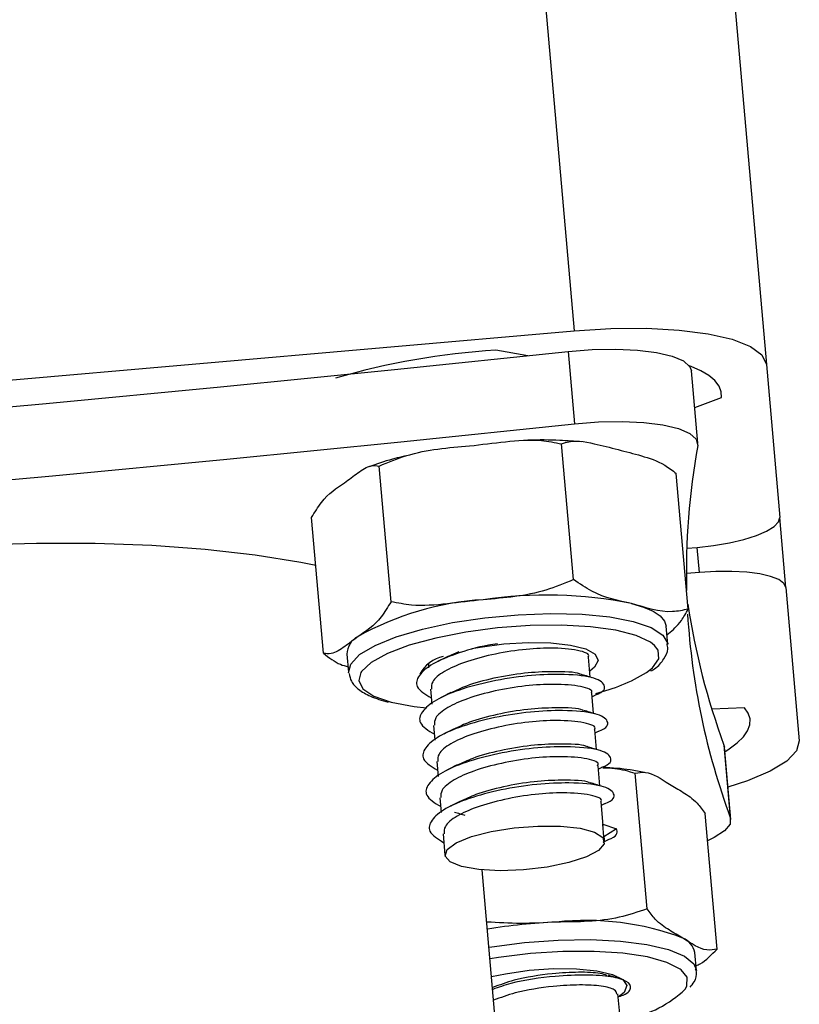
# Model space of a CAD drawing. Units: millimetres. Extents: x 0.1 to 15.5, y 0.9 to 14.9.
# Drawn here: x 10.6 to 10.7, y 11.1 to 11.1 of the extents above; entities that cross this region are included whole.
import ezdxf

# ---------------------------------------------------------------- set-up
doc = ezdxf.new("R2010")
doc.units = ezdxf.units.MM

# ---------------------------------------------------------------- blocks, each defined once
blk = doc.blocks.new('K086-A')
at = {"color": 7, "linetype": 'Continuous', "lineweight": 25}
for p, q in [((23.27021631282229, 13.32305710071793), (23.46221396680436, 11.12851387369798)), ((23.30475081800056, 13.04306303272957), (23.47240882737685, 11.12672321659144)), ((23.43183002851298, 11.1258556235443), (23.46221396680436, 11.12851387369798)), ((23.45976682537991, 11.1271866716988), (23.4580544930776, 11.12747302287058)), ((23.4618937114418, 11.12741281825125), (23.46222965515323, 11.12357296405749)), ((23.47240882737685, 11.12672321659144), (23.4731192138314, 11.11860346226373)), ((23.4687750346801, 11.12254020310998), (23.46843909096867, 11.12638005730374)), ((23.46860892135179, 11.1244388871382), (23.4700292493843, 11.12496834509871)), ((23.46218123316691, 11.11530516872468), (23.46155133870786, 11.12250489533786)), ((23.45250734440003, 11.11413249294943), (23.45187744994097, 11.12133221956261)), ((23.46826408360254, 11.11373788637771), (23.46763418914349, 11.12093761299089)), ((23.44891630606968, 11.11139253482767), (23.44828641161063, 11.11859226144085)), ((23.47344529285953, 11.1148763619162), (23.4731192138314, 11.11860346226373)), ((23.46818834990597, 11.11696490124401), (23.46874114880563, 11.11701326488124)), ((23.46885760560223, 11.11568215761414), (23.46874114880563, 11.11701326488124)), ((23.46885760560223, 11.11568215761414), (23.46816576510343, 11.11562162941342)), ((23.47344529285953, 11.1148763619162), (23.47415567931409, 11.10675660758849)), ((23.46718382866117, 11.11186608909335), (23.46709984273354, 11.11282605264201)), ((23.45016453286632, 11.11134440501515), (23.45024851879395, 11.11038444146649)), ((23.45610773570922, 11.11147430886464), (23.45553380623902, 11.11121537387904)), ((23.46306987344985, 11.11012553103725), (23.46297676416076, 11.11118977508246)), ((23.45448776900763, 11.11084544633692), (23.45448234626098, 11.1107548533732)), ((23.45448234626098, 11.1107548533732), (23.45449417023598, 11.11061970471606)), ((23.45459303650374, 11.1094896581039), (23.45466214209215, 11.10869977761919)), ((23.46323784530602, 11.10820560394082), (23.46314473601694, 11.10926984798558)), ((23.46316065052076, 11.10908794436633), (23.46333421205315, 11.1091768381743)), ((23.47125009881881, 11.10850098672423), (23.46951817150408, 11.10842598698124)), ((23.45476100835992, 11.10756973100703), (23.45483011394742, 11.10677985052231)), ((23.46340581716128, 11.10628567684395), (23.4633127078722, 11.1073499208887)), ((23.46332862237602, 11.10716801726945), (23.46350218390841, 11.10725691107742)), ((23.47016123460696, 11.10651846652078), (23.4704971783193, 11.10267861232702)), ((23.47016123460696, 11.10651846652078), (23.47018666313658, 11.10640521602269)), ((23.47052260684801, 11.10256536182893), (23.47018666313658, 11.10640521602269)), ((23.45492898021518, 11.1056498039106), (23.45499808580359, 11.10485992342543)), ((23.46357378901745, 11.10436574974707), (23.46348067972837, 11.10542999379182)), ((23.46349659423219, 11.10524809017257), (23.46367015576458, 11.10533698398054)), ((23.46608091626592, 11.09782964893244), (23.46545102180686, 11.10502937554562)), ((23.45509695207135, 11.10372987681372), (23.45516605765976, 11.10293999632901)), ((23.46375783329028, 11.10226211408231), (23.46364865158363, 11.10351006669494)), ((23.46366456608745, 11.10332816307569), (23.46383812761984, 11.10341705688366)), ((23.46979692050251, 11.09569653941659), (23.46916702604346, 11.10289626602977)), ((23.46373618780569, 11.10233236911241), (23.46445899730212, 11.10207303973717)), ((23.46379497795521, 11.10166039462862), (23.46373618780569, 11.10233236911241)), ((23.45526492392752, 11.10180994971684), (23.45536419850384, 11.10067523611493)), ((23.46445899730212, 11.10207303973717), (23.46379497795521, 11.10166039462862)), ((23.46383185343699, 11.10141605992836), (23.4638166234398, 11.10159013959807)), ((23.46374780604025, 11.10136483845096), (23.46400609947602, 11.10149712978679)), ((23.46675491783468, 10.99227877355948), (23.45733944747086, 11.09989809227815)), ((23.46869776700702, 11.09456169462415), (23.46861378107848, 11.09552165817237)), ((23.46869201520337, 11.09460740541723), (23.46869776700702, 11.09456169462415)), ((23.46446530634227, 11.09417566009639), (23.46446393953999, 11.09419128271744)), ((23.46463327819753, 11.09225573299951), (23.46454047048598, 11.09331653000387))]:
    blk.add_line(p, q, dxfattribs=at)
at = {"color": 7, "linetype": 'Continuous', "lineweight": 25, "flags": 128}
for points in [[(23.46221396680436, 11.12851387369798), (23.46416192161802, 11.12863275241121), (23.46604396835925, 11.12864475527109), (23.46778778102804, 11.12854942101327), (23.46932634588017, 11.12835041328113), (23.47060053673146, 11.12805537982918), (23.47156138714296, 11.12767565862847), (23.47217197217184, 11.12722584215086), (23.47240882737685, 11.12672321659144)], [(23.38800595068357, 11.12094847681143), (23.3972450689888, 11.12160050219605), (23.40648924526328, 11.12229758917234), (23.41573550065538, 11.12303951311102), (23.424980855645, 11.12382603493366), (23.43422233099852, 11.12465690119048), (23.44345694873561, 11.12553184414261), (23.4526817330842, 11.12645058184804), (23.4618937114418, 11.12741281825125)], [(23.4618937114418, 11.12741281825125), (23.46317243179316, 11.12751252605582), (23.46441864680843, 11.12753650021246), (23.46557534293867, 11.12748364391924), (23.46658960207048, 11.12735637531747), (23.46741502248994, 11.12716051686535), (23.46801384173693, 11.1269050289629), (23.4683586642094, 11.12660160001948), (23.46843909096867, 11.12638005730374)], [(23.4700292493843, 11.12496834509871), (23.47001979403546, 11.12527682389779), (23.46990449185238, 11.12557515793238), (23.46968432409619, 11.12586080827756), (23.46936116447056, 11.12613134394947), (23.46893776317653, 11.1263844625964), (23.46841772350478, 11.12661801009104), (23.46831931411349, 11.12665588415253)], [(23.388341894395, 11.11710862261813), (23.39758101270024, 11.1177606480023), (23.40682518897471, 11.11845773497858), (23.41607144436772, 11.11919965891726), (23.42531679935643, 11.11998618073991), (23.43455827470995, 11.12081704699673), (23.44379289244704, 11.1216919899493), (23.45301767679563, 11.12261072765428), (23.46222965515323, 11.12357296405749)], [(23.46222965515323, 11.12357296405749), (23.4635083755046, 11.12367267186206), (23.46475459051987, 11.12369664601871), (23.4659112866501, 11.12364378972548), (23.46692554578191, 11.12351652112371), (23.46775096620137, 11.1233206626716), (23.46834978544836, 11.12306517476915), (23.46869460792083, 11.12276174582572), (23.46876965821036, 11.12242425752398)], [(23.46874114880563, 11.11701326488124), (23.46961370064025, 11.11711279863717), (23.47044869296393, 11.11725454570247), (23.47121403749031, 11.11743305881597), (23.47188032245946, 11.1176414778192), (23.47242194291345, 11.11787179328663), (23.4728180846813, 11.11811515432415), (23.4730535242578, 11.11836220870369), (23.4731192138314, 11.11860346226373)], [(23.40302913751736, 11.11204859938422), (23.40389966435384, 11.11239027201051), (23.40621990928491, 11.11319851797904), (23.40877556259681, 11.11395472825958), (23.41153666159141, 11.11465003697818), (23.41447083490754, 11.11527629227563), (23.4175436820459, 11.11582615188123), (23.4207191766826, 11.11629316919376), (23.42396008904768, 11.11667186886276), (23.42722842240516, 11.1169578109802), (23.43048585853546, 11.11714764313634), (23.43369420697933, 11.11723913972261), (23.43681585278306, 11.11723122802592), (23.43981419750514, 11.11712400080292), (23.44265408829312, 11.11691871519493), (23.44530223002663, 11.11661777798823), (23.4477275756634, 11.11622471739607), (23.44850720505462, 11.11606858081901)], [(23.47344529285953, 11.1148763619162), (23.47333870801673, 11.1151025434178), (23.47306394475424, 11.11530496083284), (23.47263156206906, 11.11547583537318), (23.47205817618566, 11.1156086004266), (23.47136582200243, 11.11569815390609), (23.4705811063012, 11.11574105432188), (23.46973418526783, 11.11573565303521), (23.46885760560223, 11.11568215761414)], [(23.46526465134854, 11.11404154577709), (23.46589550902342, 11.11384764518785), (23.46640208925862, 11.11362358916582), (23.46677572432588, 11.11337321137213), (23.46701002122506, 11.11310079584015), (23.46709984273354, 11.11282605264201)], [(23.45025277569754, 11.11034829407796), (23.45036337451244, 11.11082490890791), (23.4508378041263, 11.11132256856578), (23.45165655629705, 11.11181160512384), (23.45278384762411, 11.11227064533701), (23.45417041006919, 11.11267962694543), (23.45575564419857, 11.11302067549055), (23.45747026767537, 11.11327888551428), (23.45923934322479, 11.11344297199954), (23.46098555375635, 11.11350576357969), (23.46263258149144, 11.11346451596133), (23.46410844341414, 11.11332103186302), (23.46534863727617, 11.11308158222842), (23.46629896065576, 11.11275663215607), (23.46691787986025, 11.11236038352305), (23.46717834515027, 11.11191015429582), (23.46718045880504, 11.11189603146018)], [(23.46648300841832, 11.11180233372621), (23.4662568251432, 11.11198224348023), (23.46549994952954, 11.11233761132413), (23.4644278356435, 11.11261384779979), (23.46309061433828, 11.11279803639714), (23.461550812597, 11.11288156466204), (23.45988042983651, 11.11286052690544), (23.45815757129809, 11.11273590682955), (23.45646279593335, 11.11251353153053), (23.45487534955452, 11.1122037990303), (23.45346945938933, 11.11182119207657), (23.4523108632992, 11.11138360094443), (23.45145373595084, 11.11091148690999), (23.4509381556644, 11.11042692550014), (23.45090720479572, 11.11037986389371)], [(23.45678140159441, 11.11164224587943), (23.45722550245306, 11.1117260858609), (23.45849054222605, 11.11189539850508), (23.45977543048127, 11.11197199583827), (23.46098487293499, 11.11195019698695), (23.46202917077323, 11.11183161867253), (23.4628308732025, 11.11162505530589), (23.46333052162196, 11.11134582674682), (23.46349105939213, 11.11101464210056), (23.46330058016326, 11.11065606381677), (23.46304140259223, 11.11045095442747)], [(23.46605074276692, 11.11037085489348), (23.46636497903534, 11.11062121974415), (23.46669969392212, 11.11110350323175), (23.46666307182192, 11.11156436087409), (23.46648300841832, 11.11180233372621)], [(23.45090720479572, 11.11037986389371), (23.45078823040318, 11.10995257426745), (23.45101097050507, 11.10951061334932), (23.45159596088967, 11.10912170834668), (23.45251584805725, 11.10880404402493)], [(23.45251584805725, 11.10880404402493), (23.45372761910664, 11.10857247401506), (23.45438759896648, 11.10849611944419)], [(23.47020746172063, 11.10616748710751), (23.47044240533966, 11.10631842732069), (23.47086774200113, 11.106640253226), (23.47119289963654, 11.10696327164757), (23.47141511104279, 11.10728473358673), (23.47153248512301, 11.10760190329162), (23.47154402298371, 11.10791208153793), (23.47144962643312, 11.10821262860232), (23.47125009881881, 11.10850098672423)], [(23.47415567931409, 11.10675660758849), (23.47400970248315, 11.10622048856609), (23.47348650342507, 11.10567147883418), (23.4726061883856, 11.10513067652843), (23.47140258737715, 11.10461886437812), (23.47037236326275, 11.10428265386278)], [(23.4704971783193, 11.10267861232702), (23.47048187244115, 11.10233321888469), (23.47019497847929, 11.10197452191502), (23.46964962165099, 11.10161893157689), (23.46929355110466, 11.10145007796151)], [(23.46078125329847, 11.10004732171907), (23.45953011303651, 11.09990049027143), (23.4582850071373, 11.0998554111147), (23.45715656872368, 11.09991608973083), (23.45624506449973, 11.10007713455794), (23.45563148561711, 11.10032423605659), (23.45537035125187, 11.10063543817429), (23.45548486433824, 11.10098308923713), (23.45596484988607, 11.1013362989224), (23.45676765907307, 11.10166368299948), (23.45782195877916, 11.101936151957), (23.4590340698495, 11.10212949573175), (23.4602962908965, 11.10222653488105), (23.4614964680403, 11.10221864705041), (23.46252796027499, 11.10210653310875), (23.46329911498821, 11.10190015487157), (23.46374141170133, 11.10161784995076), (23.46381555040886, 11.10128470237756), (23.46351494356247, 11.1009303137757), (23.46286630139809, 11.10058617312776), (23.46192725861953, 11.10028285884024), (23.46078125329847, 11.10004732171907)], [(23.45769879463466, 11.09579073539904), (23.45784854544569, 11.09581510880476), (23.45959054744969, 11.09604201266526), (23.46136050149732, 11.09617184196846), (23.46308105210198, 11.09619892255065), (23.46467700294749, 11.09612207086089), (23.46607860332357, 11.09594464568632), (23.46722459656745, 11.09567440135876), (23.46806489727611, 11.09532314885197), (23.46856278027541, 11.09490623958614), (23.46869201520337, 11.09460740541723)], [(23.46789399952456, 11.09458836864993), (23.46784535351423, 11.09462565419195), (23.46713326165433, 11.09499033569997), (23.46610034973752, 11.09527789091586), (23.46479491557499, 11.09547487407595), (23.46327799981906, 11.09557207446775), (23.46162053176328, 11.09556494710838), (23.45990001277266, 11.09545382526581), (23.45819689240295, 11.09524390487328), (23.45775293711619, 11.09517188400465)], [(23.45783490184919, 11.09423502281785), (23.45857385406077, 11.09439206124895), (23.45982880941198, 11.09457317888742), (23.46111664197257, 11.09466290322549), (23.46234183909188, 11.09465457981874), (23.46341353350532, 11.09454882597625), (23.46425224253914, 11.09435348497706), (23.46479576298304, 11.09408304436916), (23.46500378441203, 11.09375756149571), (23.46486087882646, 11.0934011759318), (23.46455534093808, 11.09314655995828)], [(23.46446393953999, 11.09419128271744), (23.46444774969483, 11.09426638423152), (23.46444231240536, 11.09428095693325)], [(23.46809579737953, 11.09356458300041), (23.46819044866776, 11.09373592970766), (23.46820332869253, 11.09420089849296), (23.46789399952456, 11.09458836864993)]]:
    blk.add_lwpolyline(points, dxfattribs=at)
at = {"color": 7, "linetype": 'Continuous', "lineweight": 25}
for centre, radius, start, end in [((23.46050065869246, 11.08819606141511), 0.03935306121980983, 93.56377302799423, 106.1497444798715), ((23.50644171309238, 11.11565487766298), 0.03827542583352548, 169.8131013568646, 181.3888329123553), ((23.45836855167078, 11.0986875633425), 0.01558227652671785, 93.61418700994274, 119.2538021111937), ((23.46074922587365, 11.09113076303125), 0.02335151029870652, 78.85062098715244, 98.28018559823097), ((23.50608547585022, 11.11972668796985), 0.03827542583302062, 188.6111670875931, 200.1868986422943), ((23.50603264725293, 11.11577609817137), 0.03787233406879811, 183.479236845637, 200.2326259583181), ((23.45125048223314, 11.11131640858999), 0.001086310189067407, 117.2067545504998, 178.5232076041236), ((23.45565274696479, 11.10942374915063), 0.001840767186068989, 101.7760566227099, 152.111235069783), ((23.46106644278813, 11.11869065669449), 0.009698574549586638, 283.7118332156384, 300.9253524271639), ((23.46266102950073, 11.066047707774), 0.03111491621884858, 92.55032040409066, 99.33346079692848), ((23.4628561816288, 11.0827050419584), 0.01451298906600532, 69.32214178823754, 96.24873823813746), ((23.46757745213824, 11.09530405756956), 0.001058927616082314, 11.85827131138929, 67.60390549023052), ((23.46404957173751, 11.09775718758416), 0.005826652138398503, 280.4227973703185, 313.982135445702)]:
    blk.add_arc(centre, radius, start, end, dxfattribs=at)
for points, knots in [([(23.45667240136014, 11.12239853922434), (23.45730231636468, 11.12247435620198), (23.45856459605499, 11.12262628500226), (23.46021724690842, 11.12277512756733), (23.46119423770858, 11.12257722934006), (23.46155133870786, 11.12250489533786)], [0, 0, 0, 0, 0.3872665300727207, 0.7760391050622756, 1, 1, 1, 1]), ([(23.46262222407665, 11.12261319659543), (23.46223650575291, 11.12264225568148), (23.46133346751491, 11.12271028839947), (23.46030845875691, 11.12272466075407), (23.45968981649354, 11.12269180782183), (23.45965474204319, 11.12268994519714)], [0, 0, 0, 0, 0.4129167540545273, 0.9667148149809894, 1, 1, 1, 1]), ([(23.46155133870786, 11.12250489533786), (23.46161894675048, 11.12253115691097), (23.46214342777136, 11.12273488558181), (23.46318240755033, 11.12255663303355), (23.46412584153938, 11.12231160039342), (23.46455077096186, 11.12220123593848)], [0, 0, 0, 0, 0.07521184130543652, 0.5834687933574082, 1, 1, 1, 1]), ([(23.45187744994097, 11.12133221956261), (23.4523622468431, 11.12153458970894), (23.4538930020634, 11.1221735772037), (23.45554416736365, 11.12230722100318), (23.45667240136014, 11.12239853922434)], [0, 0, 0, 0, 0.3167043920550175, 1, 1, 1, 1]), ([(23.46455077096186, 11.12220123593848), (23.46495865935855, 11.12209588136462), (23.46577633290405, 11.12188468229984), (23.46681895920198, 11.12155751797487), (23.46743038382635, 11.12109258758797), (23.46763418914349, 11.12093761299089)], [0, 0, 0, 0, 0.3988887643630647, 0.799632430812714, 1, 1, 1, 1]), ([(23.45360621844417, 11.12193879913317), (23.45325608975951, 11.12186013571451), (23.45243034361726, 11.12167461531131), (23.45173669550683, 11.12143366408824), (23.45133716454426, 11.12129487977878)], [0, 0, 0, 0, 0.4240149201693158, 1, 1, 1, 1]), ([(23.45003993781199, 11.12044222227583), (23.45027379766622, 11.12062008520203), (23.45074242683574, 11.12097650274787), (23.45135870935416, 11.12139237173638), (23.45173859684098, 11.12134832070429), (23.45187744994097, 11.12133221956261)], [0, 0, 0, 0, 0.3872665300728778, 0.7760391050624257, 1, 1, 1, 1]), ([(23.44828641161063, 11.11859226144085), (23.44845855579376, 11.11887518840646), (23.44900210425191, 11.11976853555549), (23.44961865285756, 11.12016875445757), (23.45003993781199, 11.12044222227583)], [0, 0, 0, 0, 0.3167043920551582, 1, 1, 1, 1]), ([(23.46218123316691, 11.11530516872468), (23.46169645555425, 11.11510280450826), (23.46016570269591, 11.11446381129914), (23.45851453641432, 11.11433016833322), (23.45738628174774, 11.11423884906295)], [0, 0, 0, 0, 0.316692280122881, 1, 1, 1, 1]), ([(23.46526465134854, 11.11404154577709), (23.46456228930571, 11.11417862889763), (23.46353345518479, 11.11437943102461), (23.46250696231424, 11.11508217298293), (23.46218123316691, 11.11530516872468)], [0, 0, 0, 0, 0.6826776331440688, 1, 1, 1, 1]), ([(23.45250734440003, 11.11413249294943), (23.45233520021599, 11.11384956598382), (23.45179165175875, 11.11295621883479), (23.4511751031531, 11.1125559999327), (23.45075381819867, 11.11228253211444)], [0, 0, 0, 0, 0.3167043920550202, 1, 1, 1, 1]), ([(23.45738628174774, 11.11423884906295), (23.45675640674551, 11.11416303746133), (23.45549420815848, 11.11401111954725), (23.4538415623009, 11.11386225919156), (23.45286452719289, 11.11406014880819), (23.45250734440003, 11.11413249294943)], [0, 0, 0, 0, 0.3872417736557572, 0.7759889152972504, 0.9999999999999999, 0.9999999999999999, 0.9999999999999999, 0.9999999999999999]), ([(23.46826408360254, 11.11373788637771), (23.46798669560655, 11.11367728172396), (23.46704204802233, 11.11347089197121), (23.46600041640601, 11.11380531987648), (23.46526465134854, 11.11404154577709)], [0, 0, 0, 0, 0.2936417778064013, 1, 1, 1, 1]), ([(23.46713903070019, 11.1123781321348), (23.46716352628743, 11.1123971661486), (23.46742287415406, 11.11259868942394), (23.46782017680095, 11.11294449072781), (23.46814524553962, 11.11352548683359), (23.46826408360254, 11.11373788637771)], [0, 0, 0, 0, 0.06206461253212411, 0.6571112153297048, 1, 1, 1, 1]), ([(23.45075381819867, 11.11228253211444), (23.45051995834444, 11.11210466918825), (23.45005132917492, 11.1117482516424), (23.4494350466565, 11.11133238265389), (23.44905515916877, 11.11137643368598), (23.44891630606968, 11.11139253482767)], [0, 0, 0, 0, 0.3872665300728135, 0.7760391050622969, 1, 1, 1, 1]), ([(23.45814443225742, 11.11189332375485), (23.45798408951656, 11.11187004941436), (23.45720265418446, 11.11175662119191), (23.45594307760881, 11.11138535302003), (23.45464188295761, 11.11083675342748), (23.45391738451314, 11.11021636675147), (23.4537427373151, 11.10956796811248), (23.45431853452543, 11.10921556510399), (23.45463390305564, 11.10902255128436)], [0, 0, 0, 0, 0.04948859777051839, 0.2411842194606569, 0.4194588072821165, 0.6040181240608369, 0.7831177018003171, 1, 1, 1, 1]), ([(23.46294388950798, 11.11118876741917), (23.46295384249685, 11.11119876938934), (23.46310243364666, 11.1113480917929), (23.46245857471956, 11.11158271683868), (23.46116237891408, 11.11169767199495), (23.4594671770036, 11.11161196494228), (23.45784006740256, 11.11133934526421), (23.4563664196911, 11.11093136530459), (23.45527020177439, 11.11043760115214), (23.45463923006343, 11.10992773077529), (23.45464082848763, 11.10962239008173), (23.45464150744089, 11.10949269229328)], [0, 0, 0, 0, 0.01098357059361127, 0.163977014180939, 0.32011771716955, 0.4390884953370029, 0.5630278913808188, 0.684281757100205, 0.7970426358841866, 0.9137909821892702, 1, 1, 1, 1]), ([(23.46628703268185, 11.11045674264275), (23.4663501922422, 11.11049424295967), (23.46666754849036, 11.11068266985736), (23.46696510068056, 11.11104413863901), (23.46721972250895, 11.11153228038116), (23.46716170844763, 11.11181796765319), (23.46714228131975, 11.11191363555005)], [0, 0, 0, 0, 0.1002917416450809, 0.5039333820660188, 0.8338825185688309, 0.9999999999999999, 0.9999999999999999, 0.9999999999999999, 0.9999999999999999]), ([(23.44891630606968, 11.11139253482767), (23.44921715596126, 11.11116281181781), (23.44965167414454, 11.11083102235258), (23.45008816192682, 11.1107174924127), (23.4502224361139, 11.11068256786026)], [0, 0, 0, 0, 0.6923758401801566, 1, 1, 1, 1]), ([(23.45550812687804, 11.11122723753211), (23.45541776949164, 11.11118091333079), (23.45523701095123, 11.11108824248955), (23.45505352693169, 11.11099438709058), (23.45496176270978, 11.11094744802855)], [0, 0, 0, 0, 0.4998789396374617, 1, 1, 1, 1]), ([(23.45028896899645, 11.11032853646062), (23.4503149236342, 11.1101840036658), (23.45037533249512, 11.10984760669495), (23.45079191335741, 11.1094496411101), (23.451397648755, 11.10908383750026), (23.45201989835356, 11.10889810284467), (23.4523491015833, 11.1087998393045)], [0, 0, 0, 0, 0.1790334648450418, 0.4166965371879172, 0.6914013542086777, 1, 1, 1, 1]), ([(23.46332736061037, 11.10917744147533), (23.46333599542765, 11.10918039381655), (23.4638149943347, 11.10934416892629), (23.46394703317844, 11.10972259169963), (23.46330306504102, 11.11015181678928), (23.46167568704447, 11.11030769264286), (23.45972427201638, 11.11022725089193), (23.45781951329524, 11.10993026261527), (23.456108811857, 11.10947424130787), (23.45481045892108, 11.1089144463585), (23.4540851993305, 11.10829705832972), (23.45391075762097, 11.10764785013904), (23.45448652352649, 11.10729557045939), (23.45480187491091, 11.10710262418748)], [0, 0, 0, 0, 0.002170444138878204, 0.1204009622613448, 0.2370905430787564, 0.3561731214495824, 0.4469175388850987, 0.5414400955583423, 0.6339207599226981, 0.7199266487148491, 0.8089645102989622, 0.8953684030466579, 1, 1, 1, 1]), ([(23.46252716883543, 11.11028048089243), (23.46251749206373, 11.11028616037853), (23.46231596230506, 11.110404442119), (23.46120931175198, 11.11043923475196), (23.45958988445897, 11.11036701482677), (23.45795328894371, 11.11008898784845), (23.45655958157374, 11.10971935137555), (23.45595351571944, 11.10941984909365), (23.45570177809429, 11.10929544678216)], [0, 0, 0, 0, 0.01281972176102078, 0.2669852587582467, 0.460645663387699, 0.6623939746715329, 0.8597707848416167, 1, 1, 1, 1]), ([(23.46316375600406, 11.11009663650653), (23.46306418592928, 11.11012727368094), (23.46286510582183, 11.11018852955564), (23.46266299426031, 11.11025081224849), (23.46256196895762, 11.11028194420302)], [0, 0, 0, 0, 0.5001507963172437, 1, 1, 1, 1]), ([(23.46311186136324, 11.10926884032229), (23.46312181435211, 11.10927884229246), (23.46327040550283, 11.10942816469602), (23.46262654657573, 11.1096627897418), (23.46133035077025, 11.10977774489853), (23.45963514885977, 11.1096920378454), (23.45800803925783, 11.10941941816733), (23.45653439154727, 11.10901143820771), (23.45543817363056, 11.10851767405526), (23.4548072019196, 11.10800780367841), (23.45480880034381, 11.10770246298485), (23.45480947929706, 11.1075727651964)], [0, 0, 0, 0, 0.0109835705935986, 0.1639770141809073, 0.3201177171695184, 0.4390884953369963, 0.5630278913808122, 0.6842817571001987, 0.7970426358842697, 0.9137909821892701, 0.9999999999999999, 0.9999999999999999, 0.9999999999999999, 0.9999999999999999]), ([(23.45567609873421, 11.10930731043569), (23.4555857413469, 11.10926098623391), (23.4554049828074, 11.10916831539267), (23.45522149878786, 11.1090744599937), (23.45512973456504, 11.10902752093167)], [0, 0, 0, 0, 0.4998789396381184, 1, 1, 1, 1]), ([(23.46269514069069, 11.10836055379556), (23.46268546391899, 11.10836623328165), (23.46248393416123, 11.10848451502212), (23.46137728360815, 11.10851930765508), (23.45975785631514, 11.10844708772989), (23.45812126079988, 11.10816906075157), (23.456727553429, 11.10779942427867), (23.45612148757561, 11.10749992199677), (23.45586974995046, 11.10737551968528)], [0, 0, 0, 0, 0.01281972176088416, 0.2669852587580996, 0.4606456633875439, 0.6623939746713712, 0.8597707848415486, 1, 1, 1, 1]), ([(23.46349533246563, 11.10725751437845), (23.46350396728382, 11.10726046671967), (23.46398296618997, 11.10742424182941), (23.4641150050337, 11.10780266460275), (23.4634710368972, 11.1082318896924), (23.46184365890064, 11.10838776554598), (23.45989224387164, 11.10830732379505), (23.45798748515141, 11.10801033551839), (23.45627678371317, 11.10755431421099), (23.45497843077634, 11.10699451926163), (23.45425317118667, 11.10637713123284), (23.45407872947714, 11.10572792304216), (23.45465449538266, 11.10537564336251), (23.45496984676708, 11.1051826970906)], [0, 0, 0, 0, 0.002170444138870632, 0.120400962261384, 0.2370905430788004, 0.3561731214496309, 0.4469175388851753, 0.5414400955584233, 0.6339207599227586, 0.7199266487148867, 0.8089645102990194, 0.8953684030467157, 1, 1, 1, 1]), ([(23.46333172785932, 11.10817670940965), (23.46323215778545, 11.10820734658406), (23.46303307767709, 11.10826860245876), (23.46283096611648, 11.10833088515161), (23.46272994081379, 11.10836201710659)], [0, 0, 0, 0, 0.5001507963171268, 1, 1, 1, 1]), ([(23.46327983321941, 11.10734891322542), (23.46328978620829, 11.10735891519558), (23.4634383773581, 11.10750823759914), (23.46279451843099, 11.10774286264492), (23.46149832262642, 11.10785781780165), (23.45980312071503, 11.10777211074852), (23.458176011114, 11.10749949107045), (23.45670236340253, 11.10709151111083), (23.45560614548582, 11.10659774695838), (23.45497517377486, 11.10608787658153), (23.45497677219907, 11.10578253588798), (23.45497745115232, 11.10565283809952)], [0, 0, 0, 0, 0.01098357059360975, 0.1639770141809415, 0.3201177171695551, 0.4390884953369487, 0.5630278913808312, 0.6842817571002195, 0.797042635884203, 0.9137909821892645, 0.9999999999999999, 0.9999999999999999, 0.9999999999999999, 0.9999999999999999]), ([(23.45584407059038, 11.10738738333881), (23.45575371320307, 11.10734105913703), (23.45557295466357, 11.10724838829625), (23.45538947064403, 11.10715453289682), (23.45529770642121, 11.10710759383479)], [0, 0, 0, 0, 0.4998789396389667, 1, 1, 1, 1]), ([(23.46366330432181, 11.10533758728157), (23.46367193913908, 11.10534053962325), (23.46415093804614, 11.10550431473253), (23.46428297688987, 11.10588273750633), (23.46363900875337, 11.10631196259552), (23.46201163075681, 11.1064678384491), (23.46006021572781, 11.10638739669817), (23.45815545700668, 11.10609040842197), (23.45644475556843, 11.10563438711412), (23.45514640263251, 11.10507459216475), (23.45442114304193, 11.10445720413642), (23.4542467013324, 11.10380799594574), (23.45482246723792, 11.10345571626564), (23.45513781862234, 11.10326276999418)], [0, 0, 0, 0, 0.002170444138878346, 0.1204009622613538, 0.2370905430788142, 0.356173121449617, 0.4469175388851638, 0.5414400955584127, 0.6339207599227746, 0.7199266487149022, 0.8089645102990372, 0.8953684030467403, 1, 1, 1, 1]), ([(23.46286311254686, 11.10644062669913), (23.46285343577517, 11.10644630618477), (23.4626519060165, 11.1065645879257), (23.46154525546341, 11.1065993805582), (23.45992582817041, 11.10652716063301), (23.45828923265514, 11.10624913365469), (23.45689552528517, 11.10587949718225), (23.45628945943087, 11.10557999489989), (23.45603772180663, 11.10545559258841)], [0, 0, 0, 0, 0.01281972176098673, 0.2669852587581564, 0.4606456633876672, 0.6623939746714542, 0.8597707848414978, 1, 1, 1, 1]), ([(23.46349969971549, 11.10625678231278), (23.46340012964071, 11.10628741948718), (23.46320104953326, 11.10634867536188), (23.46299893797174, 11.10641095805519), (23.46289791266906, 11.10644209000971)], [0, 0, 0, 0, 0.5001507963162659, 1, 1, 1, 1]), ([(23.46344780507467, 11.10542898612899), (23.46345775806355, 11.1054389880987), (23.46360634921427, 11.10558831050226), (23.46296249028716, 11.10582293554804), (23.46166629448168, 11.10593789070477), (23.4599710925712, 11.10585218365164), (23.45834398296926, 11.10557956397357), (23.45687033525871, 11.10517158401395), (23.455774117342, 11.10467781986195), (23.45514314563103, 11.10416794948511), (23.45514474405524, 11.1038626087911), (23.4551454230085, 11.10373291100264)], [0, 0, 0, 0, 0.01098357059353351, 0.1639770141808529, 0.3201177171694755, 0.4390884953369621, 0.5630278913807868, 0.6842817571001795, 0.797042635884169, 0.913790982189264, 1, 1, 1, 1]), ([(23.45601204244564, 11.10546745624193), (23.45592168505834, 11.10542113204016), (23.45574092651884, 11.10532846119937), (23.45555744249929, 11.10523460579994), (23.45546567827648, 11.10518766673791)], [0, 0, 0, 0, 0.4998789396398108, 0.9999999999999999, 0.9999999999999999, 0.9999999999999999, 0.9999999999999999]), ([(23.46373559092614, 11.1053136658788), (23.46394885019151, 11.10531255343218), (23.4645306361707, 11.10530951860161), (23.46509410066198, 11.10513801368185), (23.46545102180686, 11.10502937554562)], [0, 0, 0, 0, 0.3665596515705424, 0.9999999999999999, 0.9999999999999999, 0.9999999999999999, 0.9999999999999999]), ([(23.46594105354585, 11.10506510434785), (23.46569576082026, 11.10511629244044), (23.46503513616232, 11.10525415268827), (23.46423772327022, 11.10530975550997), (23.46373639315231, 11.1053447127692)], [0, 0, 0, 0, 0.3713042238996787, 1, 1, 1, 1]), ([(23.46545102180686, 11.10502937554562), (23.46562958911897, 11.10506183147705), (23.46619341872508, 11.10516431168295), (23.46683122246565, 11.10473568279709), (23.46726703096089, 11.10444280256203)], [0, 0, 0, 0, 0.3167043920550523, 1, 1, 1, 1]), ([(23.46383127617707, 11.10341766018515), (23.46383991099525, 11.10342061252637), (23.4643189099014, 11.10358438763566), (23.46445094874513, 11.10396281040945), (23.46380698060863, 11.10439203549864), (23.46217960261207, 11.10454791135268), (23.46022818758308, 11.1044674696013), (23.45832342886285, 11.10417048132509), (23.45661272742461, 11.10371446001724), (23.45531437448869, 11.10315466506832), (23.45458911489811, 11.10253727703954), (23.45441467318857, 11.10188806884886), (23.4549904390941, 11.10153578916876), (23.45530579047851, 11.1013428428973)], [0, 0, 0, 0, 0.002170444138843881, 0.1204009622613571, 0.2370905430787712, 0.3561731214496007, 0.4469175388851443, 0.5414400955583479, 0.6339207599227218, 0.7199266487148471, 0.8089645102989629, 0.8953684030466611, 1, 1, 1, 1]), ([(23.46303108440303, 11.10452069960225), (23.46302140763043, 11.10452637908789), (23.46281987787267, 11.10464466082882), (23.46171322731958, 11.10467945346132), (23.46009380002658, 11.10460723353659), (23.45845720451131, 11.10432920655781), (23.45706349714043, 11.10395957008537), (23.45645743128704, 11.10366006780301), (23.45620569366189, 11.10353566549153)], [0, 0, 0, 0, 0.01281972176088414, 0.2669852587580994, 0.4606456633875434, 0.6623939746713705, 0.8597707848415443, 1, 1, 1, 1]), ([(23.46366767157075, 11.1043368552159), (23.46356810149688, 11.1043674923903), (23.46336902138852, 11.104428748265), (23.46316690982791, 11.10449103095831), (23.46306588452523, 11.10452216291284)], [0, 0, 0, 0, 0.5001507963145158, 1, 1, 1, 1]), ([(23.46726703096089, 11.10444280256203), (23.46750902736118, 11.10430337944759), (23.46799396126413, 11.10402399101437), (23.46863153490437, 11.10360960894783), (23.46902368926464, 11.10308720901318), (23.46916702604346, 11.10289626602977)], [0, 0, 0, 0, 0.3872665300727037, 0.7760391050622726, 1, 1, 1, 1]), ([(23.46361577693084, 11.10350905903211), (23.46362572991972, 11.10351906100183), (23.46377432106953, 11.10366838340584), (23.46313046214242, 11.10390300845116), (23.46183426633785, 11.10401796360789), (23.46013906442646, 11.10393225655522), (23.45851195482543, 11.10365963687669), (23.45703830711397, 11.10325165691753), (23.45594208919726, 11.10275789276508), (23.4553111174863, 11.10224802238823), (23.4553127159105, 11.10194268169422), (23.45531339486376, 11.10181298390577)], [0, 0, 0, 0, 0.01098357059361115, 0.1639770141809181, 0.3201177171695273, 0.439088495336979, 0.5630278913807936, 0.6842817571001785, 0.7970426358842054, 0.9137909821892045, 1, 1, 1, 1]), ([(23.45618001430181, 11.10354752914505), (23.45608965691451, 11.10350120494328), (23.45590889837501, 11.10340853410249), (23.45572541435546, 11.10331467870306), (23.45563365013265, 11.10326773964149)], [0, 0, 0, 0, 0.4998789396388488, 1, 1, 1, 1]), ([(23.45587747267188, 11.10296831287447), (23.45596960321733, 11.10293966432388), (23.45615383714527, 11.10288237566916), (23.45633558487395, 11.10282557038723), (23.45642644534006, 11.10279717193404)], [0, 0, 0, 0, 0.5000737185831169, 1, 1, 1, 1]), ([(23.46378374878611, 11.10158913193523), (23.46379562603203, 11.10159919598706), (23.46382486429763, 11.1016239707055), (23.46380611240408, 11.10164682453975), (23.46379497795521, 11.10166039462862)], [0, 0, 0, 0, 0.4062226538360946, 1, 1, 1, 1]), ([(23.46399924803324, 11.10149773308827), (23.46400788505513, 11.10150068526396), (23.46448700624648, 11.10166445119645), (23.46453859357722, 11.10187784345313), (23.4644658270489, 11.1020562909484), (23.46445899730212, 11.10207303973717)], [0, 0, 0, 0, 0.01636251953888395, 0.907677402145486, 1, 1, 1, 1]), ([(23.46608091626592, 11.09782964893244), (23.46559514799616, 11.09766515744237), (23.46406132566414, 11.09714577250767), (23.46240694595678, 11.09713747509928), (23.46127651556878, 11.09713180551667)], [0, 0, 0, 0, 0.3167043920550883, 1, 1, 1, 1]), ([(23.46798091134848, 11.09628311240063), (23.46773893028591, 11.09642252720547), (23.4672540274804, 11.09670189877894), (23.46661645674055, 11.09711626189206), (23.4662242855328, 11.09763866845238), (23.46608091626592, 11.09782964893244)], [0, 0, 0, 0, 0.3872417736558253, 0.7759889152973499, 1, 1, 1, 1]), ([(23.46127651556878, 11.09713180551667), (23.46064419259243, 11.09709408928207), (23.45941537159239, 11.09702079366703), (23.45818082290668, 11.09709492509088), (23.45758154453312, 11.09713091019145)], [0, 0, 0, 0, 0.514576961800808, 0.9999999999999999, 0.9999999999999999, 0.9999999999999999, 0.9999999999999999]), ([(23.46979692050251, 11.09569653941659), (23.46961836040816, 11.09566408271754), (23.46905453202987, 11.09556159616746), (23.46841672786092, 11.09599022619428), (23.46798091134848, 11.09628311240063)], [0, 0, 0, 0, 0.3166922801228602, 1, 1, 1, 1]), ([(23.46867573686983, 11.09481350024313), (23.4687514621936, 11.09484748284645), (23.46914683427337, 11.09502491058034), (23.46950630164871, 11.09539629001343), (23.46979692050251, 11.09569653941659)], [0, 0, 0, 0, 0.1915292643149285, 0.9999999999999999, 0.9999999999999999, 0.9999999999999999, 0.9999999999999999]), ([(23.46397341698945, 11.0942946648615), (23.46385859547615, 11.09433344644318), (23.46352801133877, 11.09444510300678), (23.46248763091887, 11.09448384357025), (23.46091527560463, 11.09440119955203), (23.45917180893036, 11.0941329264892), (23.45825306653375, 11.09379205632509), (23.45788558481114, 11.09365571391205)], [0, 0, 0, 0, 0.1132058629592587, 0.3259324954768114, 0.5323471660730182, 0.8129466216920854, 1, 1, 1, 1]), ([(23.46464494558847, 11.09319152770191), (23.46466091579611, 11.09319687276408), (23.46506498204769, 11.09333210952305), (23.46527675236745, 11.09362624775073), (23.46510673554246, 11.09399313433547), (23.46423944600507, 11.09425455275956), (23.46289769115889, 11.09434584410106), (23.46104530823947, 11.09426139465992), (23.45916261139597, 11.09400198231557), (23.45820438209909, 11.0936656960998), (23.4578942341867, 11.09355685109991)], [0, 0, 0, 0, 0.006213414927362424, 0.1572071773579738, 0.3049391469102736, 0.4423280749817526, 0.584560386427127, 0.7225851004615375, 0.9102097459495802, 0.9999999999999999, 0.9999999999999999, 0.9999999999999999, 0.9999999999999999]), ([(23.46463760617632, 11.09412268296725), (23.46453810282207, 11.09415326238101), (23.46433921744198, 11.09421438392197), (23.46413602265135, 11.09427700953707), (23.46403448723492, 11.09430830324251)], [0, 0, 0, 0, 0.5003050220511818, 1, 1, 1, 1]), ([(23.46836333205453, 11.09367288729614), (23.46844001782107, 11.09376226547234), (23.46863942534662, 11.09399467732643), (23.46875502674163, 11.09436739795179), (23.46867507194917, 11.09458904066692), (23.46865847277865, 11.09463505523441)], [0, 0, 0, 0, 0.3311692857264822, 0.8611460965384728, 1, 1, 1, 1]), ([(23.46448552409571, 11.09331023827686), (23.46446633779203, 11.09338946314252), (23.46442377690789, 11.0935652072853), (23.46370152006408, 11.09375296177492), (23.46256349416296, 11.09381537154373), (23.46096766594007, 11.09372791217944), (23.45923172332538, 11.09346118263871), (23.45831217788679, 11.09312014773419), (23.45794437496067, 11.09298373942826)], [0, 0, 0, 0, 0.1337506283379943, 0.2966983835067449, 0.4654083222303221, 0.6291123493934981, 0.8516510903267759, 1, 1, 1, 1])]:
    blk.add_open_spline(points, degree=3, knots=knots, dxfattribs=at)

msp = doc.modelspace()

# ---------------------------------------------------------------- block references
at = {"layer": 'Defpoints'}
msp.add_blockref('K086-A', (-12.78542512786565, 0), dxfattribs=at)

doc.saveas('drawing.dxf')
